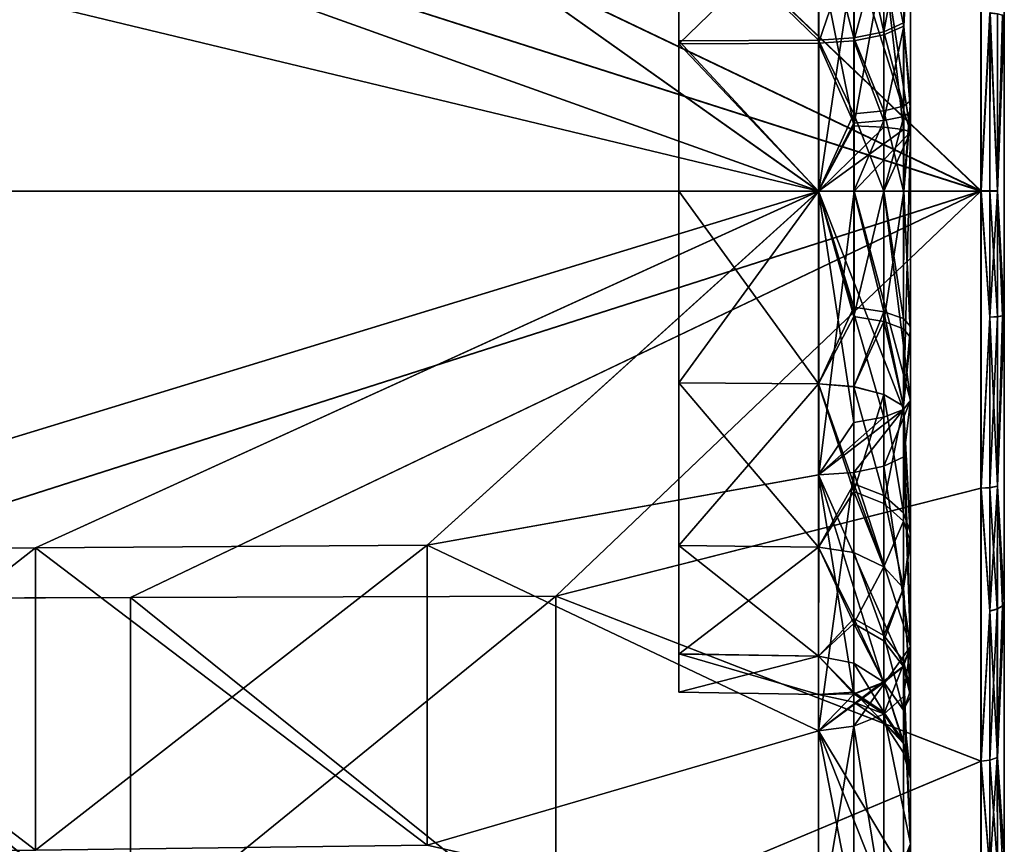
# Model space of a CAD drawing. Extents: x -158 to 158, y -97 to 26.
# Drawn here: x 137 to 158, y -14 to 4 of the extents above; entities that cross this region are included whole.
import ezdxf

# ---------------------------------------------------------------- set-up
doc = ezdxf.new("R2010")
doc.units = 0
doc.header["$MEASUREMENT"] = 0

msp = doc.modelspace()

# ---------------------------------------------------------------- linework, layer by layer
for points in [[(158.205017, -8.782575, -20.19722), (158.205154, -2.637057, -21.866022), (158.207047, 19.004131, -11.140236)], [(158.205048, -14.19362, -16.840038), (158.205017, -8.782575, -20.19722), (158.207047, 19.004131, -11.140236)], [(158.205261, -18.417849, -12.075076), (158.205048, -14.19362, -16.840038), (158.207047, 19.004131, -11.140236)], [(158.205154, -2.637057, -21.866022), (158.20546, 3.729273, -21.706974), (158.207047, 19.004131, -11.140236)], [(158.205612, -21.102331, -6.300653), (158.205261, -18.417849, -12.075076), (158.207047, 19.004131, -11.140236)], [(158.206085, -22.022659, 0.000684), (158.205612, -21.102331, -6.300653), (158.207047, 19.004131, -11.140236)], [(158.206085, -22.022659, 0.000684), (158.207047, 19.004131, -11.140236), (158.208908, 19.005152, 11.148445)], [(158.206665, -21.101753, 6.302175), (158.206085, -22.022659, 0.000684), (158.208908, 19.005152, 11.148445)], [(158.207275, -18.41674, 12.077044), (158.206665, -21.101753, 6.302175), (158.208908, 19.005152, 11.148445)], [(158.207855, -14.192077, 16.842712), (158.207275, -18.41674, 12.077044), (158.208908, 19.005152, 11.148445)], [(158.207855, -14.192077, 16.842712), (158.208908, 19.005152, 11.148445), (158.208374, -8.780723, 20.200798)], [(158.208374, -8.780723, 20.200798), (158.208908, 19.005152, 11.148445), (158.208801, -2.635053, 21.870626)], [(158.208801, -2.635053, 21.870626), (158.208908, 19.005152, 11.148445), (158.209091, 3.731262, 21.712639)], [(151.253403, 3.210553, -10.20785), (151.253128, -7.563918, -7.566006), (151.254608, 10.705694, 0.103808)], [(151.253128, -7.563918, -7.566006), (151.255112, 3.147381, 10.232786), (151.254608, 10.705694, 0.103808)], [(151.253403, 3.210553, -10.20785), (151.254608, 10.705694, 0.103808), (151.253662, 6.122895, -8.777423)], [(151.254608, 10.705694, 0.103808), (151.255112, 3.147381, 10.232786), (151.255127, 6.013089, 8.858947)], [(130.454361, 8.713134, -21.030241), (157.709564, 0.003513, -22.524712), (103.198082, -0.001054, -23.002972)], [(130.45787, 8.715062, 21.034193), (103.201912, 0.001054, 23.002972), (157.713318, 0.005577, 22.529709)], [(130.454361, 8.713134, -21.030241), (139.539551, 8.683591, -20.956621), (157.709564, 0.003513, -22.524712)], [(130.45787, 8.715062, 21.034193), (157.713318, 0.005577, 22.529709), (139.54303, 8.685512, 20.961397)], [(139.539551, 8.683591, -20.956621), (148.624817, 8.653948, -20.882895), (157.709564, 0.003513, -22.524712)], [(139.54303, 8.685512, 20.961397), (157.713318, 0.005577, 22.529709), (148.628296, 8.655862, 20.888502)], [(148.624817, 8.653948, -20.882895), (157.709885, 5.796696, -21.766632), (157.709564, 0.003513, -22.524712)], [(148.628296, 8.655862, 20.888502), (157.713318, 0.005577, 22.529709), (157.713516, 5.798691, 21.772594)], [(154.239853, 0.003357, -19.609396), (134.164474, 7.183256, -18.623589), (104.050301, -0.000868, -20.487709)], [(104.053719, 0.00101, 20.487785), (124.1297, 7.247242, 18.790592), (154.243134, 0.005154, 19.614073)], [(154.243134, 0.005154, 19.614073), (124.1297, 7.247242, 18.790592), (134.167587, 7.184964, 18.627625)], [(144.202377, 7.121092, -18.459614), (134.164474, 7.183256, -18.623589), (154.239853, 0.003357, -19.609396)], [(154.243134, 0.005154, 19.614073), (134.167587, 7.184964, 18.627625), (144.20546, 7.122785, 18.464558)], [(154.240143, 5.12645, -18.92798), (144.202377, 7.121092, -18.459614), (154.239853, 0.003357, -19.609396)], [(154.243134, 0.005154, 19.614073), (144.20546, 7.122785, 18.464558), (154.243317, 5.128185, 18.933512)], [(156.205811, 6.864862, -16.217295), (155.631973, 4.970372, -18.350754), (156.205444, 1.264977, -17.564035)], [(156.208374, 1.266587, 17.569105), (155.635025, 4.972054, 18.356388), (156.208511, 6.866349, 16.223299)], [(156.205872, 1.930691, -12.60524), (156.205811, 6.864862, -16.217295), (156.205444, 1.264977, -17.564035)], [(156.205872, 1.930691, -12.60524), (156.206223, 6.477352, -10.986451), (156.205811, 6.864862, -16.217295)], [(156.207977, 1.694317, 12.644504), (156.208511, 6.866349, 16.223299), (156.208054, 6.270338, 11.112186)], [(156.208374, 1.266587, 17.569105), (156.208511, 6.866349, 16.223299), (156.207977, 1.694317, 12.644504)], [(155.632782, 6.494984, -9.310559), (155.632523, 3.405715, -10.827912), (154.995728, 6.245715, -8.953062)], [(156.206223, 6.477352, -10.986451), (155.632523, 3.405715, -10.827912), (155.632782, 6.494984, -9.310559)], [(156.206223, 6.477352, -10.986451), (156.057129, 3.598847, -11.442858), (155.632523, 3.405715, -10.827912)], [(156.205872, 1.930691, -12.60524), (156.057129, 3.598847, -11.442858), (156.206223, 6.477352, -10.986451)], [(151.253662, 6.122895, -8.777423), (154.240784, 3.226402, -10.257517), (151.253403, 3.210553, -10.20785)], [(154.241043, 6.152946, -8.820087), (154.240784, 3.226402, -10.257517), (151.253662, 6.122895, -8.777423)], [(154.241043, 6.152946, -8.820087), (154.995468, 3.275064, -10.412099), (154.240784, 3.226402, -10.257517)], [(154.995728, 6.245715, -8.953062), (154.995468, 3.275064, -10.412099), (154.241043, 6.152946, -8.820087)], [(154.995728, 6.245715, -8.953062), (155.632523, 3.405715, -10.827912), (154.995468, 3.275064, -10.412099)], [(156.208054, 6.270338, 11.112186), (156.059052, 3.528088, 11.470598), (156.207977, 1.694317, 12.644504)], [(156.208054, 6.270338, 11.112186), (156.059067, 5.898248, 10.452464), (156.059052, 3.528088, 11.470598)], [(151.255112, 3.147381, 10.232786), (154.242523, 6.042543, 8.902193), (151.255127, 6.013089, 8.858947)], [(154.242493, 3.162935, 10.282731), (154.242523, 6.042543, 8.902193), (151.255112, 3.147381, 10.232786)], [(154.242493, 3.162935, 10.282731), (154.997223, 5.367347, 9.51125), (154.242523, 6.042543, 8.902193)], [(156.059052, 3.528088, 11.470598), (156.059067, 5.898248, 10.452464), (155.634354, 5.581545, 9.890946)], [(157.899796, 3.807137, -22.16114), (157.709564, 0.003513, -22.524712), (157.709885, 5.796696, -21.766632)], [(157.903488, 3.809168, 22.166786), (157.713516, 5.798691, 21.772594), (157.713318, 0.005577, 22.529709)], [(155.634323, 3.3387, 10.854383), (155.634354, 5.581545, 9.890946), (154.997208, 3.210611, 10.437789)], [(154.997208, 3.210611, 10.437789), (155.634354, 5.581545, 9.890946), (154.997223, 5.367347, 9.51125)], [(156.059052, 3.528088, 11.470598), (155.634354, 5.581545, 9.890946), (155.634323, 3.3387, 10.854383)], [(154.997208, 3.210611, 10.437789), (154.997223, 5.367347, 9.51125), (154.242493, 3.162935, 10.282731)], [(154.239853, 0.003357, -19.609396), (154.994629, 1.39641, -19.397116), (154.240143, 5.12645, -18.92798)], [(154.240143, 5.12645, -18.92798), (154.994629, 1.39641, -19.397116), (154.994858, 5.084215, -18.771427)], [(154.243317, 5.128185, 18.933512), (154.997986, 5.085936, 18.777023), (154.243134, 0.005154, 19.614073)], [(154.243134, 0.005154, 19.614073), (154.997986, 5.085936, 18.777023), (154.997803, 0.00521, 19.451988)], [(154.994858, 5.084215, -18.771427), (154.994629, 1.39641, -19.397116), (155.631973, 4.970372, -18.350754)], [(154.997803, 0.00521, 19.451988), (154.997986, 5.085936, 18.777023), (156.208374, 1.266587, 17.569105)], [(156.208374, 1.266587, 17.569105), (154.997986, 5.085936, 18.777023), (155.635025, 4.972054, 18.356388)], [(155.631973, 4.970372, -18.350754), (154.994629, 1.39641, -19.397116), (155.631744, 1.365278, -18.962433)], [(155.631973, 4.970372, -18.350754), (155.631744, 1.365278, -18.962433), (156.056458, 1.319137, -18.319433)], [(155.631973, 4.970372, -18.350754), (156.056458, 1.319137, -18.319433), (156.205444, 1.264977, -17.564035)], [(157.899597, 0.00353, -22.485399), (157.709564, 0.003513, -22.524712), (157.899796, 3.807137, -22.16114)], [(157.903488, 3.809168, 22.166786), (157.713318, 0.005577, 22.529709), (157.903351, 0.005591, 22.490412)], [(157.899597, 0.00353, -22.485399), (157.899796, 3.807137, -22.16114), (158.060318, 0.003549, -22.376778)], [(158.060318, 0.003549, -22.376778), (157.899796, 3.807137, -22.16114), (158.060516, 3.788752, -22.054022)], [(157.903488, 3.809168, 22.166786), (157.903351, 0.005591, 22.490412), (158.064056, 0.0056, 22.381805)], [(157.903488, 3.809168, 22.166786), (158.064056, 0.0056, 22.381805), (158.064194, 3.790774, 22.059679)], [(158.060318, 0.003549, -22.376778), (158.060516, 3.788752, -22.054022), (158.167847, 3.761465, -21.894596)], [(158.064194, 3.790774, 22.059679), (158.064056, 0.0056, 22.381805), (158.171494, 3.763472, 21.900261)], [(156.057129, 3.598847, -11.442858), (156.057022, 1.816298, -11.85656), (155.632523, 3.405715, -10.827912)], [(156.205872, 1.930691, -12.60524), (156.057022, 1.816298, -11.85656), (156.057129, 3.598847, -11.442858)], [(158.060318, 0.003549, -22.376778), (158.167847, 3.761465, -21.894596), (158.20546, 3.729273, -21.706974)], [(158.060318, 0.003549, -22.376778), (158.20546, 3.729273, -21.706974), (158.205154, -2.637057, -21.866022)], [(158.171494, 3.763472, 21.900261), (158.064056, 0.0056, 22.381805), (158.209091, 3.731262, 21.712639)], [(158.064056, 0.0056, 22.381805), (158.208801, -2.635053, 21.870626), (158.209091, 3.731262, 21.712639)], [(155.632523, 3.405715, -10.827912), (155.632416, 1.718979, -11.219403), (154.995468, 3.275064, -10.412099)], [(155.632523, 3.405715, -10.827912), (156.057022, 1.816298, -11.85656), (155.632416, 1.718979, -11.219403)], [(156.05899, 1.593957, 11.893691), (156.059052, 3.528088, 11.470598), (155.634277, 1.508482, 11.254782)], [(155.634277, 1.508482, 11.254782), (156.059052, 3.528088, 11.470598), (155.634323, 3.3387, 10.854383)], [(156.207977, 1.694317, 12.644504), (156.059052, 3.528088, 11.470598), (156.05899, 1.593957, 11.893691)], [(151.25322, 0.003516, -10.699981), (151.253128, -7.563918, -7.566006), (151.253403, 3.210553, -10.20785)], [(151.253403, 3.210553, -10.20785), (154.240601, 0.003763, -10.75195), (151.25322, 0.003516, -10.699981)], [(154.240784, 3.226402, -10.257517), (154.240601, 0.003763, -10.75195), (151.253403, 3.210553, -10.20785)], [(154.242386, 0.004749, 10.756629), (154.242493, 3.162935, 10.282731), (151.255112, 3.147381, 10.232786)], [(154.240784, 3.226402, -10.257517), (154.995361, 1.653037, -10.788683), (154.240601, 0.003763, -10.75195)], [(154.995468, 3.275064, -10.412099), (154.995361, 1.653037, -10.788683), (154.240784, 3.226402, -10.257517)], [(154.242386, 0.004749, 10.756629), (154.997162, 1.450701, 10.822792), (154.242493, 3.162935, 10.282731)], [(154.997162, 1.450701, 10.822792), (154.997208, 3.210611, 10.437789), (154.242493, 3.162935, 10.282731)], [(154.995468, 3.275064, -10.412099), (155.632416, 1.718979, -11.219403), (154.995361, 1.653037, -10.788683)], [(155.634277, 1.508482, 11.254782), (154.997208, 3.210611, 10.437789), (154.997162, 1.450701, 10.822792)], [(155.634277, 1.508482, 11.254782), (155.634323, 3.3387, 10.854383), (154.997208, 3.210611, 10.437789)], [(151.253128, -7.563918, -7.566006), (151.254395, -7.563224, 7.569149), (151.255112, 3.147381, 10.232786)], [(151.255112, 3.147381, 10.232786), (151.254395, -7.563224, 7.569149), (151.254745, -4.091069, 9.889338)], [(151.255112, 3.147381, 10.232786), (151.254745, -4.091069, 9.889338), (151.255005, 0.004497, 10.704385)], [(154.242386, 0.004749, 10.756629), (151.255112, 3.147381, 10.232786), (151.255005, 0.004497, 10.704385)], [(156.205673, -2.891624, -12.419017), (156.056931, 0.003857, -11.994428), (156.205872, 1.930691, -12.60524)], [(156.205872, 1.930691, -12.60524), (156.056931, 0.003857, -11.994428), (156.057022, 1.816298, -11.85656)], [(156.205673, -2.891624, -12.419017), (156.205872, 1.930691, -12.60524), (156.205444, 1.264977, -17.564035)], [(155.632416, 1.718979, -11.219403), (155.632324, 0.003851, -11.349863), (154.995361, 1.653037, -10.788683)], [(155.632416, 1.718979, -11.219403), (156.056931, 0.003857, -11.994428), (155.632324, 0.003851, -11.349863)], [(156.057022, 1.816298, -11.85656), (156.056931, 0.003857, -11.994428), (155.632416, 1.718979, -11.219403)], [(156.207977, 1.694317, 12.644504), (156.058929, 0.004957, 11.999272), (156.207733, -3.123718, 12.366765)], [(156.207977, 1.694317, 12.644504), (156.05899, 1.593957, 11.893691), (156.058929, 0.004957, 11.999272)], [(156.208374, 1.266587, 17.569105), (156.207977, 1.694317, 12.644504), (156.207733, -3.123718, 12.366765)], [(154.995361, 1.653037, -10.788683), (154.99527, 0.003818, -10.914037), (154.240601, 0.003763, -10.75195)], [(154.995361, 1.653037, -10.788683), (155.632324, 0.003851, -11.349863), (154.99527, 0.003818, -10.914037)], [(155.634216, 0.004892, 11.35467), (155.634277, 1.508482, 11.254782), (154.997101, 0.004819, 10.918784)], [(154.997101, 0.004819, 10.918784), (155.634277, 1.508482, 11.254782), (154.997162, 1.450701, 10.822792)], [(156.058929, 0.004957, 11.999272), (156.05899, 1.593957, 11.893691), (155.634216, 0.004892, 11.35467)], [(155.634216, 0.004892, 11.35467), (156.05899, 1.593957, 11.893691), (155.634277, 1.508482, 11.254782)], [(155.631744, 1.365278, -18.962433), (154.994629, 1.39641, -19.397116), (154.239853, 0.003357, -19.609396)], [(156.056458, 1.319137, -18.319433), (155.631744, 1.365278, -18.962433), (154.239853, 0.003357, -19.609396)], [(154.239853, 0.003357, -19.609396), (156.056229, -4.66221, -17.764664), (156.056458, 1.319137, -18.319433)], [(154.997101, 0.004819, 10.918784), (154.997162, 1.450701, 10.822792), (154.242386, 0.004749, 10.756629)], [(155.634857, 0.005243, 19.016159), (154.997803, 0.00521, 19.451988), (156.208374, 1.266587, 17.569105)], [(156.208054, -4.468177, 17.036257), (155.634857, 0.005243, 19.016159), (156.208374, 1.266587, 17.569105)], [(156.056458, 1.319137, -18.319433), (156.056229, -4.66221, -17.764664), (156.205444, 1.264977, -17.564035)], [(156.205444, 1.264977, -17.564035), (156.056229, -4.66221, -17.764664), (156.205215, -4.469739, -17.032145)], [(156.205673, -2.891624, -12.419017), (156.205444, 1.264977, -17.564035), (156.205215, -4.469739, -17.032145)], [(156.208054, -4.468177, 17.036257), (156.208374, 1.266587, 17.569105), (156.207733, -3.123718, 12.366765)], [(130.453568, -8.710517, -21.031694), (103.198082, -0.001054, -23.002972), (157.709564, 0.003513, -22.524712)], [(130.457077, -8.708589, 21.03274), (157.713318, 0.005577, 22.529709), (103.201912, 0.001054, 23.002972)], [(104.050301, -0.000868, -20.487709), (129.144852, -7.671377, -18.523045), (154.239853, 0.003357, -19.609396)], [(154.243134, 0.005154, 19.614073), (129.147949, -7.669679, 18.524143), (104.053719, 0.00101, 20.487785)], [(154.239853, 0.003357, -19.609396), (129.144852, -7.671377, -18.523045), (137.509842, -7.614766, -18.387739)], [(137.512909, -7.613081, 18.389612), (129.147949, -7.669679, 18.524143), (154.243134, 0.005154, 19.614073)], [(130.453568, -8.710517, -21.031694), (157.709564, 0.003513, -22.524712), (139.538757, -8.679452, -20.958067)], [(130.457077, -8.708589, 21.03274), (139.542236, -8.677531, 20.959951), (157.713318, 0.005577, 22.529709)], [(154.239853, 0.003357, -19.609396), (137.509842, -7.614766, -18.387739), (145.874741, -7.558255, -18.252436)], [(145.877777, -7.556582, 18.255083), (137.512909, -7.613081, 18.389612), (154.243134, 0.005154, 19.614073)], [(139.538757, -8.679452, -20.958067), (157.709564, 0.003513, -22.524712), (148.624023, -8.648287, -20.884336)], [(139.542236, -8.677531, 20.959951), (148.627502, -8.646373, 20.88706), (157.713318, 0.005577, 22.529709)], [(154.239853, 0.003357, -19.609396), (145.874741, -7.558255, -18.252436), (154.239655, -6.056982, -18.649977)], [(154.242767, -6.055273, 18.653643), (145.877777, -7.556582, 18.255083), (154.243134, 0.005154, 19.614073)], [(148.624023, -8.648287, -20.884336), (157.709564, 0.003513, -22.524712), (157.709351, -6.343066, -21.612822)], [(148.627502, -8.646373, 20.88706), (157.712952, -6.341084, 21.616762), (157.713318, 0.005577, 22.529709)], [(154.240601, 0.003763, -10.75195), (151.253098, -4.091976, -9.885617), (151.25322, 0.003516, -10.699981)], [(154.240601, 0.003763, -10.75195), (154.240479, -4.111731, -9.933687), (151.253098, -4.091976, -9.885617)], [(151.253098, -4.091976, -9.885617), (151.253128, -7.563918, -7.566006), (151.25322, 0.003516, -10.699981)], [(154.242126, -4.11082, 9.937679), (151.255005, 0.004497, 10.704385), (151.254745, -4.091069, 9.889338)], [(154.242126, -4.11082, 9.937679), (154.242386, 0.004749, 10.756629), (151.255005, 0.004497, 10.704385)], [(154.239655, -6.056982, -18.649977), (154.9944, -4.936782, -18.809767), (154.239853, 0.003357, -19.609396)], [(154.239853, 0.003357, -19.609396), (155.631516, -4.825995, -18.388176), (156.056229, -4.66221, -17.764664)], [(154.239853, 0.003357, -19.609396), (154.9944, -4.936782, -18.809767), (155.631516, -4.825995, -18.388176)], [(154.240601, 0.003763, -10.75195), (154.995193, -2.474389, -10.629207), (154.240479, -4.111731, -9.933687)], [(154.99527, 0.003818, -10.914037), (154.995193, -2.474389, -10.629207), (154.240601, 0.003763, -10.75195)], [(154.242126, -4.11082, 9.937679), (154.996948, -2.673142, 10.585018), (154.242386, 0.004749, 10.756629)], [(154.996948, -2.673142, 10.585018), (154.997101, 0.004819, 10.918784), (154.242386, 0.004749, 10.756629)], [(154.243134, 0.005154, 19.614073), (154.997803, 0.00521, 19.451988), (154.242767, -6.055273, 18.653643)], [(154.242767, -6.055273, 18.653643), (154.997803, 0.00521, 19.451988), (154.997452, -6.00511, 18.499563)], [(154.99527, 0.003818, -10.914037), (155.632233, -2.573368, -11.05364), (154.995193, -2.474389, -10.629207)], [(155.632324, 0.003851, -11.349863), (155.632233, -2.573368, -11.05364), (154.99527, 0.003818, -10.914037)], [(154.996948, -2.673142, 10.585018), (155.634216, 0.004892, 11.35467), (154.997101, 0.004819, 10.918784)], [(155.634064, -2.779984, 11.007593), (155.634216, 0.004892, 11.35467), (154.996948, -2.673142, 10.585018)], [(154.997452, -6.00511, 18.499563), (154.997803, 0.00521, 19.451988), (156.208054, -4.468177, 17.036257)], [(156.208054, -4.468177, 17.036257), (154.997803, 0.00521, 19.451988), (155.634857, 0.005243, 19.016159)], [(155.632324, 0.003851, -11.349863), (156.056824, -2.71968, -11.681415), (155.632233, -2.573368, -11.05364)], [(156.056931, 0.003857, -11.994428), (156.056824, -2.71968, -11.681415), (155.632324, 0.003851, -11.349863)], [(156.058762, -2.93804, 11.632481), (156.058929, 0.004957, 11.999272), (155.634064, -2.779984, 11.007593)], [(155.634064, -2.779984, 11.007593), (156.058929, 0.004957, 11.999272), (155.634216, 0.004892, 11.35467)], [(156.205673, -2.891624, -12.419017), (156.056824, -2.71968, -11.681415), (156.056931, 0.003857, -11.994428)], [(156.207733, -3.123718, 12.366765), (156.058929, 0.004957, 11.999272), (156.058762, -2.93804, 11.632481)], [(157.899475, -2.692311, -22.323503), (157.709351, -6.343066, -21.612822), (157.709564, 0.003513, -22.524712)], [(157.899475, -2.692311, -22.323503), (157.709564, 0.003513, -22.524712), (157.899597, 0.00353, -22.485399)], [(157.903198, -2.690264, 22.328066), (157.713318, 0.005577, 22.529709), (157.712952, -6.341084, 21.616762)], [(157.903351, 0.005591, 22.490412), (157.713318, 0.005577, 22.529709), (157.903198, -2.690264, 22.328066)], [(157.899475, -2.692311, -22.323503), (157.899597, 0.00353, -22.485399), (158.060318, 0.003549, -22.376778)], [(157.899475, -2.692311, -22.323503), (158.060318, 0.003549, -22.376778), (158.060211, -2.679291, -22.21558)], [(157.903351, 0.005591, 22.490412), (157.903198, -2.690264, 22.328066), (158.063919, -2.677254, 22.220161)], [(157.903351, 0.005591, 22.490412), (158.063919, -2.677254, 22.220161), (158.064056, 0.0056, 22.381805)], [(158.060211, -2.679291, -22.21558), (158.060318, 0.003549, -22.376778), (158.167542, -2.659872, -22.055052)], [(158.167542, -2.659872, -22.055052), (158.060318, 0.003549, -22.376778), (158.205154, -2.637057, -21.866022)], [(158.064056, 0.0056, 22.381805), (158.063919, -2.677254, 22.220161), (158.171219, -2.65785, 22.059649)], [(158.064056, 0.0056, 22.381805), (158.171219, -2.65785, 22.059649), (158.208801, -2.635053, 21.870626)], [(154.995193, -2.474389, -10.629207), (154.995163, -4.173684, -10.083477), (154.240479, -4.111731, -9.933687)], [(155.632233, -2.573368, -11.05364), (154.995163, -4.173684, -10.083477), (154.995193, -2.474389, -10.629207)], [(154.996841, -4.172759, 10.087528), (154.996948, -2.673142, 10.585018), (154.242126, -4.11082, 9.937679)], [(155.632233, -2.573368, -11.05364), (155.632202, -4.34047, -10.486115), (154.995163, -4.173684, -10.083477)], [(154.996841, -4.172759, 10.087528), (155.634064, -2.779984, 11.007593), (154.996948, -2.673142, 10.585018)], [(155.632233, -2.573368, -11.05364), (156.056793, -4.587094, -11.081593), (155.632202, -4.34047, -10.486115)], [(156.056824, -2.71968, -11.681415), (156.056793, -4.587094, -11.081593), (155.632233, -2.573368, -11.05364)], [(156.205673, -2.891624, -12.419017), (156.056793, -4.587094, -11.081593), (156.056824, -2.71968, -11.681415)], [(157.899384, -6.332047, -21.57501), (157.709351, -6.343066, -21.612822), (157.899475, -2.692311, -22.323503)], [(157.903198, -2.690264, 22.328066), (157.712952, -6.341084, 21.616762), (157.902985, -6.330069, 21.578966)], [(157.899384, -6.332047, -21.57501), (158.060211, -2.679291, -22.21558), (158.060104, -6.301425, -21.470787)], [(157.899384, -6.332047, -21.57501), (157.899475, -2.692311, -22.323503), (158.060211, -2.679291, -22.21558)], [(157.903198, -2.690264, 22.328066), (157.902985, -6.330069, 21.578966), (158.06369, -6.299456, 21.474762)], [(157.903198, -2.690264, 22.328066), (158.06369, -6.299456, 21.474762), (158.063919, -2.677254, 22.220161)], [(158.060104, -6.301425, -21.470787), (158.205154, -2.637057, -21.866022), (158.205017, -8.782575, -20.19722)], [(158.060104, -6.301425, -21.470787), (158.167542, -2.659872, -22.055052), (158.205154, -2.637057, -21.866022)], [(158.060104, -6.301425, -21.470787), (158.060211, -2.679291, -22.21558), (158.167542, -2.659872, -22.055052)], [(158.06369, -6.299456, 21.474762), (158.208374, -8.780723, 20.200798), (158.208801, -2.635053, 21.870626)], [(158.171219, -2.65785, 22.059649), (158.06369, -6.299456, 21.474762), (158.208801, -2.635053, 21.870626)], [(158.063919, -2.677254, 22.220161), (158.06369, -6.299456, 21.474762), (158.171219, -2.65785, 22.059649)], [(155.633942, -4.339509, 10.490196), (155.634064, -2.779984, 11.007593), (154.996841, -4.172759, 10.087528)], [(156.05864, -4.586078, 11.085672), (155.634064, -2.779984, 11.007593), (155.633942, -4.339509, 10.490196)], [(156.05864, -4.586078, 11.085672), (156.058762, -2.93804, 11.632481), (155.634064, -2.779984, 11.007593)], [(156.205627, -7.299404, -10.454432), (156.056793, -4.587094, -11.081593), (156.205673, -2.891624, -12.419017)], [(156.207733, -3.123718, 12.366765), (156.058762, -2.93804, 11.632481), (156.05864, -4.586078, 11.085672)], [(156.205627, -7.299404, -10.454432), (156.205673, -2.891624, -12.419017), (156.205215, -4.469739, -17.032145)], [(156.207733, -3.123718, 12.366765), (156.05864, -4.586078, 11.085672), (156.207367, -7.493876, 10.318737)], [(156.207626, -9.724665, 14.681714), (156.207733, -3.123718, 12.366765), (156.207367, -7.493876, 10.318737)], [(156.207626, -9.724665, 14.681714), (156.208054, -4.468177, 17.036257), (156.207733, -3.123718, 12.366765)], [(154.240479, -4.111731, -9.933687), (151.253128, -7.563918, -7.566006), (151.253098, -4.091976, -9.885617)], [(154.240479, -4.111731, -9.933687), (154.240509, -7.600575, -7.602777), (151.253128, -7.563918, -7.566006)], [(154.241776, -7.599878, 7.606188), (151.254745, -4.091069, 9.889338), (151.254395, -7.563224, 7.569149)], [(154.241776, -7.599878, 7.606188), (154.242126, -4.11082, 9.937679), (151.254745, -4.091069, 9.889338)], [(154.995163, -4.173684, -10.083477), (154.995148, -6.246999, -8.947703), (154.240479, -4.111731, -9.933687)], [(154.240479, -4.111731, -9.933687), (154.995148, -6.246999, -8.947703), (154.240509, -7.600575, -7.602777)], [(154.241776, -7.599878, 7.606188), (154.996628, -6.413506, 8.832179), (154.242126, -4.11082, 9.937679)], [(154.996628, -6.413506, 8.832179), (154.996841, -4.172759, 10.087528), (154.242126, -4.11082, 9.937679)], [(154.995163, -4.173684, -10.083477), (155.632202, -6.496594, -9.304941), (154.995148, -6.246999, -8.947703)], [(155.632202, -4.34047, -10.486115), (155.632202, -6.496594, -9.304941), (154.995163, -4.173684, -10.083477)], [(154.996628, -6.413506, 8.832179), (155.633942, -4.339509, 10.490196), (154.996841, -4.172759, 10.087528)], [(155.633728, -6.66967, 9.184732), (155.633942, -4.339509, 10.490196), (154.996628, -6.413506, 8.832179)], [(155.632202, -4.34047, -10.486115), (156.056793, -6.865631, -9.833422), (155.632202, -6.496594, -9.304941)], [(156.056793, -4.587094, -11.081593), (156.056793, -6.865631, -9.833422), (155.632202, -4.34047, -10.486115)], [(155.633728, -6.66967, 9.184732), (156.05864, -4.586078, 11.085672), (155.633942, -4.339509, 10.490196)], [(155.634506, -5.870359, 18.085049), (154.997452, -6.00511, 18.499563), (156.208054, -4.468177, 17.036257)], [(156.058411, -7.048659, 9.706088), (156.05864, -4.586078, 11.085672), (155.633728, -6.66967, 9.184732)], [(156.059128, -5.671126, 17.472006), (155.634506, -5.870359, 18.085049), (156.208054, -4.468177, 17.036257)], [(156.205215, -4.469739, -17.032145), (156.056229, -4.66221, -17.764664), (156.20517, -9.72601, -14.678479)], [(156.205627, -7.299404, -10.454432), (156.056793, -6.865631, -9.833422), (156.056793, -4.587094, -11.081593)], [(156.207367, -7.493876, 10.318737), (156.05864, -4.586078, 11.085672), (156.058411, -7.048659, 9.706088)], [(156.207626, -9.724665, 14.681714), (156.059128, -5.671126, 17.472006), (156.208054, -4.468177, 17.036257)], [(156.205627, -7.299404, -10.454432), (156.205215, -4.469739, -17.032145), (156.20517, -9.72601, -14.678479)], [(156.056229, -4.66221, -17.764664), (155.631516, -4.825995, -18.388176), (154.239655, -6.056982, -18.649977)], [(154.239655, -6.056982, -18.649977), (156.056183, -10.144506, -15.309901), (156.056229, -4.66221, -17.764664)], [(155.631516, -4.825995, -18.388176), (154.9944, -4.936782, -18.809767), (154.239655, -6.056982, -18.649977)], [(156.056229, -4.66221, -17.764664), (156.056183, -10.144506, -15.309901), (156.20517, -9.72601, -14.678479)], [(156.207626, -9.724665, 14.681714), (155.634506, -5.870359, 18.085049), (156.059128, -5.671126, 17.472006)], [(156.207626, -9.724665, 14.681714), (154.997452, -6.00511, 18.499563), (155.634506, -5.870359, 18.085049)], [(154.239655, -6.056982, -18.649977), (145.874741, -7.558255, -18.252436), (154.239639, -11.523961, -15.864872)], [(154.242294, -11.522507, 15.867628), (145.877777, -7.556582, 18.255083), (154.242767, -6.055273, 18.653643)], [(154.239639, -11.523961, -15.864872), (154.994354, -10.741513, -16.210516), (154.239655, -6.056982, -18.649977)], [(154.239655, -6.056982, -18.649977), (155.63147, -10.500612, -15.847219), (156.056183, -10.144506, -15.309901)], [(154.239655, -6.056982, -18.649977), (154.994354, -10.741513, -16.210516), (155.63147, -10.500612, -15.847219)], [(154.242767, -6.055273, 18.653643), (154.997452, -6.00511, 18.499563), (154.242294, -11.522507, 15.867628)], [(154.242294, -11.522507, 15.867628), (154.997452, -6.00511, 18.499563), (154.996979, -11.427137, 15.736454)], [(154.996979, -11.427137, 15.736454), (154.997452, -6.00511, 18.499563), (156.207626, -9.724665, 14.681714)], [(154.995148, -6.246999, -8.947703), (154.995193, -7.715133, -7.717368), (154.240509, -7.600575, -7.602777)], [(155.632202, -6.496594, -9.304941), (155.632233, -8.023234, -8.025504), (154.995148, -6.246999, -8.947703)], [(154.995148, -6.246999, -8.947703), (155.632233, -8.023234, -8.025504), (154.995193, -7.715133, -7.717368)], [(158.060059, -8.923019, -20.520081), (157.899384, -6.332047, -21.57501), (158.060104, -6.301425, -21.470787)], [(158.06369, -6.299456, 21.474762), (157.902771, -8.964453, 20.623323), (158.063492, -8.921138, 20.523621)], [(157.902985, -6.330069, 21.578966), (157.902771, -8.964453, 20.623323), (158.06369, -6.299456, 21.474762)], [(158.060059, -8.923019, -20.520081), (158.060104, -6.301425, -21.470787), (158.167389, -8.858496, -20.371851)], [(158.167389, -8.858496, -20.371851), (158.060104, -6.301425, -21.470787), (158.205017, -8.782575, -20.19722)], [(158.06369, -6.299456, 21.474762), (158.063492, -8.921138, 20.523621), (158.170792, -8.856628, 20.375414)], [(158.06369, -6.299456, 21.474762), (158.170792, -8.856628, 20.375414), (158.208374, -8.780723, 20.200798)], [(148.624023, -8.648287, -20.884336), (157.709351, -6.343066, -21.612822), (157.709305, -12.175497, -18.949665)], [(148.627502, -8.646373, 20.88706), (157.712463, -12.17376, 18.952633), (157.712952, -6.341084, 21.616762)], [(154.996475, -7.714425, 7.720828), (154.996628, -6.413506, 8.832179), (154.241776, -7.599878, 7.606188)], [(155.633575, -8.022498, 8.028972), (154.996628, -6.413506, 8.832179), (154.996475, -7.714425, 7.720828)], [(155.633575, -8.022498, 8.028972), (155.633728, -6.66967, 9.184732), (154.996628, -6.413506, 8.832179)], [(155.632202, -6.496594, -9.304941), (156.056824, -8.479077, -8.481381), (155.632233, -8.023234, -8.025504)], [(156.056793, -6.865631, -9.833422), (156.056824, -8.479077, -8.481381), (155.632202, -6.496594, -9.304941)], [(157.899338, -8.966343, -20.619806), (157.709305, -12.175497, -18.949665), (157.709351, -6.343066, -21.612822)], [(157.899338, -8.966343, -20.619806), (157.709351, -6.343066, -21.612822), (157.899384, -6.332047, -21.57501)], [(157.902771, -8.964453, 20.623323), (157.712952, -6.341084, 21.616762), (157.712463, -12.17376, 18.952633)], [(157.902985, -6.330069, 21.578966), (157.712952, -6.341084, 21.616762), (157.902771, -8.964453, 20.623323)], [(157.899338, -8.966343, -20.619806), (157.899384, -6.332047, -21.57501), (158.060059, -8.923019, -20.520081)], [(155.633575, -8.022498, 8.028972), (156.058411, -7.048659, 9.706088), (155.633728, -6.66967, 9.184732)], [(156.205627, -7.299404, -10.454432), (156.056824, -8.479077, -8.481381), (156.056793, -6.865631, -9.833422)], [(156.058243, -8.4783, 8.484811), (156.058411, -7.048659, 9.706088), (155.633575, -8.022498, 8.028972)], [(156.207367, -7.493876, 10.318737), (156.058411, -7.048659, 9.706088), (156.058243, -8.4783, 8.484811)], [(156.20578, -10.661379, -6.992663), (156.056824, -8.479077, -8.481381), (156.205627, -7.299404, -10.454432)], [(156.205307, -13.941675, -10.754923), (156.205627, -7.299404, -10.454432), (156.20517, -9.72601, -14.678479)], [(156.20578, -10.661379, -6.992663), (156.205627, -7.299404, -10.454432), (156.205307, -13.941675, -10.754923)], [(137.509842, -7.614766, -18.387739), (137.509918, -14.071803, -14.073619), (145.874741, -7.558255, -18.252436)], [(145.874741, -7.558255, -18.252436), (137.509918, -14.071803, -14.073619), (145.874802, -13.967887, -13.970014)], [(145.877136, -13.966607, 13.971597), (137.512909, -7.613081, 18.389612), (145.877777, -7.556582, 18.255083)], [(145.874741, -7.558255, -18.252436), (145.874802, -13.967887, -13.970014), (154.239639, -11.523961, -15.864872)], [(145.877136, -13.966607, 13.971597), (145.877777, -7.556582, 18.255083), (154.242294, -11.522507, 15.867628)], [(151.253311, -9.883659, -4.094151), (151.254395, -7.563224, 7.569149), (151.253128, -7.563918, -7.566006)], [(154.240509, -7.600575, -7.602777), (151.253311, -9.883659, -4.094151), (151.253128, -7.563918, -7.566006)], [(151.253616, -10.698176, 0.00131), (151.254395, -7.563224, 7.569149), (151.253311, -9.883659, -4.094151)], [(151.253998, -9.883284, 4.096907), (151.254395, -7.563224, 7.569149), (151.253616, -10.698176, 0.00131)], [(154.241379, -9.931239, 4.117043), (151.254395, -7.563224, 7.569149), (151.253998, -9.883284, 4.096907)], [(154.241379, -9.931239, 4.117043), (154.241776, -7.599878, 7.606188), (151.254395, -7.563224, 7.569149)], [(156.207367, -7.493876, 10.318737), (156.058243, -8.4783, 8.484811), (156.206909, -10.790464, 6.793706)], [(156.207092, -13.940689, 10.757456), (156.207367, -7.493876, 10.318737), (156.206909, -10.790464, 6.793706)], [(156.207092, -13.940689, 10.757456), (156.207626, -9.724665, 14.681714), (156.207367, -7.493876, 10.318737)], [(129.144852, -7.671377, -18.523045), (129.144913, -14.175818, -14.177324), (137.509842, -7.614766, -18.387739)], [(137.509842, -7.614766, -18.387739), (129.144913, -14.175818, -14.177324), (137.509918, -14.071803, -14.073619)], [(129.147278, -14.174519, 14.17734), (129.147949, -7.669679, 18.524143), (137.512268, -14.070513, 14.074418)], [(137.512268, -14.070513, 14.074418), (129.147949, -7.669679, 18.524143), (137.512909, -7.613081, 18.389612)], [(137.512268, -14.070513, 14.074418), (137.512909, -7.613081, 18.389612), (145.877136, -13.966607, 13.971597)], [(154.240509, -7.600575, -7.602777), (154.240692, -9.931616, -4.11402), (151.253311, -9.883659, -4.094151)], [(154.240509, -7.600575, -7.602777), (154.99527, -9.124635, -5.984761), (154.240692, -9.931616, -4.11402)], [(154.995193, -7.715133, -7.717368), (154.99527, -9.124635, -5.984761), (154.240509, -7.600575, -7.602777)], [(154.241379, -9.931239, 4.117043), (154.996246, -9.235108, 5.815054), (154.241776, -7.599878, 7.606188)], [(154.996246, -9.235108, 5.815054), (154.996475, -7.714425, 7.720828), (154.241776, -7.599878, 7.606188)], [(154.995193, -7.715133, -7.717368), (155.632324, -9.48904, -6.223693), (154.99527, -9.124635, -5.984761)], [(155.632233, -8.023234, -8.025504), (155.632324, -9.48904, -6.223693), (154.995193, -7.715133, -7.717368)], [(154.996246, -9.235108, 5.815054), (155.633575, -8.022498, 8.028972), (154.996475, -7.714425, 7.720828)], [(155.633331, -9.603892, 6.047183), (155.633575, -8.022498, 8.028972), (154.996246, -9.235108, 5.815054)], [(156.056824, -8.479077, -8.481381), (155.632324, -9.48904, -6.223693), (155.632233, -8.023234, -8.025504)], [(155.633331, -9.603892, 6.047183), (156.058243, -8.4783, 8.484811), (155.633575, -8.022498, 8.028972)], [(156.056824, -8.479077, -8.481381), (156.056915, -10.02799, -6.577264), (155.632324, -9.48904, -6.223693)], [(156.057999, -10.149512, 6.390401), (156.058243, -8.4783, 8.484811), (155.633331, -9.603892, 6.047183)], [(156.20578, -10.661379, -6.992663), (156.056915, -10.02799, -6.577264), (156.056824, -8.479077, -8.481381)], [(156.206909, -10.790464, 6.793706), (156.058243, -8.4783, 8.484811), (156.057999, -10.149512, 6.390401)], [(130.453568, -8.710517, -21.031694), (139.538757, -8.679452, -20.958067), (139.538818, -16.038979, -16.040945)], [(130.453644, -16.095844, -16.097473), (130.453568, -8.710517, -21.031694), (139.538818, -16.038979, -16.040945)], [(130.457077, -8.708589, 21.03274), (130.456329, -16.09437, 16.097286), (139.541504, -16.037508, 16.041601)], [(130.457077, -8.708589, 21.03274), (139.541504, -16.037508, 16.041601), (139.542236, -8.677531, 20.959951)], [(139.538818, -16.038979, -16.040945), (139.538757, -8.679452, -20.958067), (148.624023, -8.648287, -20.884336)], [(139.538818, -16.038979, -16.040945), (148.624023, -8.648287, -20.884336), (148.6241, -15.982211, -15.984517)], [(139.542236, -8.677531, 20.959951), (139.541504, -16.037508, 16.041601), (148.62677, -15.980745, 15.986014)], [(139.542236, -8.677531, 20.959951), (148.62677, -15.980745, 15.986014), (148.627502, -8.646373, 20.88706)], [(148.6241, -15.982211, -15.984517), (148.624023, -8.648287, -20.884336), (157.709305, -12.175497, -18.949665)], [(148.627502, -8.646373, 20.88706), (148.62677, -15.980745, 15.986014), (157.712463, -12.17376, 18.952633)], [(158.060059, -12.095451, -18.825127), (158.205017, -8.782575, -20.19722), (158.205048, -14.19362, -16.840038)], [(158.060059, -12.095451, -18.825127), (158.167389, -8.858496, -20.371851), (158.205017, -8.782575, -20.19722)], [(158.063202, -12.093726, 18.828136), (158.207855, -14.192077, 16.842712), (158.208374, -8.780723, 20.200798)], [(158.170792, -8.856628, 20.375414), (158.063202, -12.093726, 18.828136), (158.208374, -8.780723, 20.200798)], [(157.899338, -12.154177, -18.916552), (157.709305, -12.175497, -18.949665), (157.899338, -8.966343, -20.619806)], [(157.902771, -8.964453, 20.623323), (157.712463, -12.17376, 18.952633), (157.902481, -12.152443, 18.919538)], [(157.899338, -12.154177, -18.916552), (157.899338, -8.966343, -20.619806), (158.060059, -8.923019, -20.520081)], [(157.899338, -12.154177, -18.916552), (158.060059, -8.923019, -20.520081), (158.060059, -12.095451, -18.825127)], [(157.902771, -8.964453, 20.623323), (157.902481, -12.152443, 18.919538), (158.063202, -12.093726, 18.828136)], [(157.902771, -8.964453, 20.623323), (158.063202, -12.093726, 18.828136), (158.063492, -8.921138, 20.523621)], [(158.060059, -12.095451, -18.825127), (158.060059, -8.923019, -20.520081), (158.167389, -8.858496, -20.371851)], [(158.063492, -8.921138, 20.523621), (158.063202, -12.093726, 18.828136), (158.170792, -8.856628, 20.375414)], [(154.99527, -9.124635, -5.984761), (154.995377, -10.081375, -4.176007), (154.240692, -9.931616, -4.11402)], [(154.996078, -10.080993, 4.179073), (154.996246, -9.235108, 5.815054), (154.241379, -9.931239, 4.117043)], [(155.632324, -9.48904, -6.223693), (155.632431, -10.483983, -4.342833), (154.99527, -9.124635, -5.984761)], [(154.99527, -9.124635, -5.984761), (155.632431, -10.483983, -4.342833), (154.995377, -10.081375, -4.176007)], [(155.633148, -10.483584, 4.34589), (154.996246, -9.235108, 5.815054), (154.996078, -10.080993, 4.179073)], [(155.633148, -10.483584, 4.34589), (155.633331, -9.603892, 6.047183), (154.996246, -9.235108, 5.815054)], [(156.056915, -10.02799, -6.577264), (156.057037, -11.079435, -4.589495), (155.632324, -9.48904, -6.223693)], [(155.632324, -9.48904, -6.223693), (156.057037, -11.079435, -4.589495), (155.632431, -10.483983, -4.342833)], [(155.633148, -10.483584, 4.34589), (156.057999, -10.149512, 6.390401), (155.633331, -9.603892, 6.047183)], [(154.240692, -9.931616, -4.11402), (151.253616, -10.698176, 0.00131), (151.253311, -9.883659, -4.094151)], [(154.240997, -10.750034, 0.001443), (151.253998, -9.883284, 4.096907), (151.253616, -10.698176, 0.00131)], [(154.240997, -10.750034, 0.001443), (154.241379, -9.931239, 4.117043), (151.253998, -9.883284, 4.096907)], [(155.634033, -11.170967, 15.383959), (154.996979, -11.427137, 15.736454), (156.207626, -9.724665, 14.681714)], [(156.05867, -10.792007, 14.862442), (155.634033, -11.170967, 15.383959), (156.207626, -9.724665, 14.681714)], [(156.20517, -9.72601, -14.678479), (156.056183, -10.144506, -15.309901), (156.205307, -13.941675, -10.754923)], [(156.207092, -13.940689, 10.757456), (156.05867, -10.792007, 14.862442), (156.207626, -9.724665, 14.681714)], [(154.240692, -9.931616, -4.11402), (154.240997, -10.750034, 0.001443), (151.253616, -10.698176, 0.00131)], [(154.240692, -9.931616, -4.11402), (154.995514, -10.695164, -2.164598), (154.240997, -10.750034, 0.001443)], [(154.995377, -10.081375, -4.176007), (154.995514, -10.695164, -2.164598), (154.240692, -9.931616, -4.11402)], [(154.240997, -10.750034, 0.001443), (154.995865, -10.733879, 1.965832), (154.241379, -9.931239, 4.117043)], [(154.995865, -10.733879, 1.965832), (154.996078, -10.080993, 4.179073), (154.241379, -9.931239, 4.117043)], [(155.632431, -10.483983, -4.342833), (155.632568, -11.122269, -2.251116), (154.995377, -10.081375, -4.176007)], [(154.995377, -10.081375, -4.176007), (155.632568, -11.122269, -2.251116), (154.995514, -10.695164, -2.164598)], [(154.995865, -10.733879, 1.965832), (155.633148, -10.483584, 4.34589), (154.996078, -10.080993, 4.179073)], [(156.20578, -10.661379, -6.992663), (156.057037, -11.079435, -4.589495), (156.056915, -10.02799, -6.577264)], [(156.056183, -10.144506, -15.309901), (155.63147, -10.500612, -15.847219), (154.239639, -11.523961, -15.864872)], [(154.239639, -11.523961, -15.864872), (156.05632, -14.541387, -11.217541), (156.056183, -10.144506, -15.309901)], [(156.0578, -11.079015, 4.592492), (156.057999, -10.149512, 6.390401), (155.633148, -10.483584, 4.34589)], [(156.056183, -10.144506, -15.309901), (156.05632, -14.541387, -11.217541), (156.205307, -13.941675, -10.754923)], [(156.206909, -10.790464, 6.793706), (156.057999, -10.149512, 6.390401), (156.0578, -11.079015, 4.592492)], [(155.63147, -10.500612, -15.847219), (154.994354, -10.741513, -16.210516), (154.239639, -11.523961, -15.864872)], [(155.632935, -11.162477, 2.044236), (155.633148, -10.483584, 4.34589), (154.995865, -10.733879, 1.965832)], [(156.057037, -11.079435, -4.589495), (156.05719, -11.754021, -2.378965), (155.632431, -10.483983, -4.342833)], [(155.632431, -10.483983, -4.342833), (156.05719, -11.754021, -2.378965), (155.632568, -11.122269, -2.251116)], [(156.057556, -11.796519, 2.160218), (155.633148, -10.483584, 4.34589), (155.632935, -11.162477, 2.044236)], [(156.057556, -11.796519, 2.160218), (156.0578, -11.079015, 4.592492), (155.633148, -10.483584, 4.34589)], [(154.995514, -10.695164, -2.164598), (154.995697, -10.912092, 0.001464), (154.240997, -10.750034, 0.001443)], [(155.632568, -11.122269, -2.251116), (155.632751, -11.347895, 0.001457), (154.995514, -10.695164, -2.164598)], [(154.995514, -10.695164, -2.164598), (155.632751, -11.347895, 0.001457), (154.995697, -10.912092, 0.001464)], [(156.206055, -12.496411, -2.52934), (156.057037, -11.079435, -4.589495), (156.20578, -10.661379, -6.992663)], [(156.205612, -16.665894, -5.680895), (156.20578, -10.661379, -6.992663), (156.205307, -13.941675, -10.754923)], [(156.205612, -16.665894, -5.680895), (156.206055, -12.496411, -2.52934), (156.20578, -10.661379, -6.992663)], [(154.995697, -10.912092, 0.001464), (154.995865, -10.733879, 1.965832), (154.240997, -10.750034, 0.001443)], [(154.995697, -10.912092, 0.001464), (155.632935, -11.162477, 2.044236), (154.995865, -10.733879, 1.965832)], [(155.632751, -11.347895, 0.001457), (155.632935, -11.162477, 2.044236), (154.995697, -10.912092, 0.001464)], [(156.207092, -13.940689, 10.757456), (155.634033, -11.170967, 15.383959), (156.05867, -10.792007, 14.862442)], [(156.206909, -10.790464, 6.793706), (156.0578, -11.079015, 4.592492), (156.206451, -12.541597, 2.29638)], [(156.206558, -16.665373, 5.682974), (156.206909, -10.790464, 6.793706), (156.206451, -12.541597, 2.29638)], [(156.207092, -13.940689, 10.757456), (156.206909, -10.790464, 6.793706), (156.206558, -16.665373, 5.682974)], [(156.05719, -11.754021, -2.378965), (155.632751, -11.347895, 0.001457), (155.632568, -11.122269, -2.251116)], [(156.206055, -12.496411, -2.52934), (156.05719, -11.754021, -2.378965), (156.057037, -11.079435, -4.589495)], [(156.206451, -12.541597, 2.29638), (156.0578, -11.079015, 4.592492), (156.057556, -11.796519, 2.160218)], [(155.633499, -15.377604, 11.177164), (154.996979, -11.427137, 15.736454), (155.634033, -11.170967, 15.383959)], [(155.632751, -11.347895, 0.001457), (156.057556, -11.796519, 2.160218), (155.632935, -11.162477, 2.044236)], [(156.05719, -11.754021, -2.378965), (156.057373, -11.992443, 0.001422), (155.632751, -11.347895, 0.001457)], [(156.057373, -11.992443, 0.001422), (156.057556, -11.796519, 2.160218), (155.632751, -11.347895, 0.001457)], [(155.633499, -15.377604, 11.177164), (155.634033, -11.170967, 15.383959), (156.207092, -13.940689, 10.757456)], [(154.239639, -11.523961, -15.864872), (145.874802, -13.967887, -13.970014), (154.239807, -15.862523, -11.526473)], [(154.24173, -15.861466, 11.528506), (145.877136, -13.966607, 13.971597), (154.242294, -11.522507, 15.867628)], [(154.239639, -11.523961, -15.864872), (155.631607, -15.051906, -11.611252), (156.05632, -14.541387, -11.217541)], [(154.239807, -15.862523, -11.526473), (154.994492, -15.397016, -11.877444), (154.239639, -11.523961, -15.864872)], [(154.239639, -11.523961, -15.864872), (154.994492, -15.397016, -11.877444), (155.631607, -15.051906, -11.611252)], [(154.242294, -11.522507, 15.867628), (154.996979, -11.427137, 15.736454), (154.24173, -15.861466, 11.528506)], [(154.24173, -15.861466, 11.528506), (154.996979, -11.427137, 15.736454), (154.996429, -15.73019, 11.433239)], [(154.996429, -15.73019, 11.433239), (154.996979, -11.427137, 15.736454), (155.633499, -15.377604, 11.177164)], [(156.206055, -12.496411, -2.52934), (156.057373, -11.992443, 0.001422), (156.05719, -11.754021, -2.378965)], [(156.206451, -12.541597, 2.29638), (156.057556, -11.796519, 2.160218), (156.057373, -11.992443, 0.001422)], [(148.6241, -15.982211, -15.984517), (157.709305, -12.175497, -18.949665), (157.709427, -17.021132, -14.751127)], [(148.62677, -15.980745, 15.986014), (157.711884, -17.019779, 14.753286), (157.712463, -12.17376, 18.952633)], [(156.206451, -12.541597, 2.29638), (156.057373, -11.992443, 0.001422), (156.206055, -12.496411, -2.52934)], [(157.899368, -14.490601, -17.192326), (157.709305, -12.175497, -18.949665), (157.899338, -12.154177, -18.916552)], [(157.899368, -14.490601, -17.192326), (157.709427, -17.021132, -14.751127), (157.709305, -12.175497, -18.949665)], [(157.902237, -14.489024, 17.19492), (157.712463, -12.17376, 18.952633), (157.711884, -17.019779, 14.753286)], [(157.902481, -12.152443, 18.919538), (157.712463, -12.17376, 18.952633), (157.902237, -14.489024, 17.19492)], [(157.899368, -14.490601, -17.192326), (157.899338, -12.154177, -18.916552), (158.060059, -12.095451, -18.825127)], [(157.899368, -14.490601, -17.192326), (158.060059, -12.095451, -18.825127), (158.060089, -14.420474, -17.1092)], [(157.902481, -12.152443, 18.919538), (157.902237, -14.489024, 17.19492), (158.062958, -14.418905, 17.11182)], [(157.902481, -12.152443, 18.919538), (158.062958, -14.418905, 17.11182), (158.063202, -12.093726, 18.828136)], [(158.167419, -14.316246, -16.985569), (158.060059, -12.095451, -18.825127), (158.205048, -14.19362, -16.840038)], [(158.060089, -14.420474, -17.1092), (158.060059, -12.095451, -18.825127), (158.167419, -14.316246, -16.985569)], [(158.063202, -12.093726, 18.828136), (158.062958, -14.418905, 17.11182), (158.170258, -14.314689, 16.98822)], [(158.063202, -12.093726, 18.828136), (158.170258, -14.314689, 16.98822), (158.207855, -14.192077, 16.842712)], [(156.206039, -17.607357, 0.000961), (156.206055, -12.496411, -2.52934), (156.205612, -16.665894, -5.680895)], [(156.206039, -17.607357, 0.000961), (156.206451, -12.541597, 2.29638), (156.206055, -12.496411, -2.52934)], [(156.206558, -16.665373, 5.682974), (156.206451, -12.541597, 2.29638), (156.206039, -17.607357, 0.000961)], [(156.058136, -14.856018, 10.798279), (155.633499, -15.377604, 11.177164), (156.207092, -13.940689, 10.757456)], [(156.05632, -14.541387, -11.217541), (156.056641, -17.382813, -5.925293), (156.205307, -13.941675, -10.754923)], [(156.205307, -13.941675, -10.754923), (156.056641, -17.382813, -5.925293), (156.205612, -16.665894, -5.680895)], [(156.206558, -16.665373, 5.682974), (156.058136, -14.856018, 10.798279), (156.207092, -13.940689, 10.757456)]]:
    msp.add_3dface(points)

doc.saveas('drawing.dxf')
